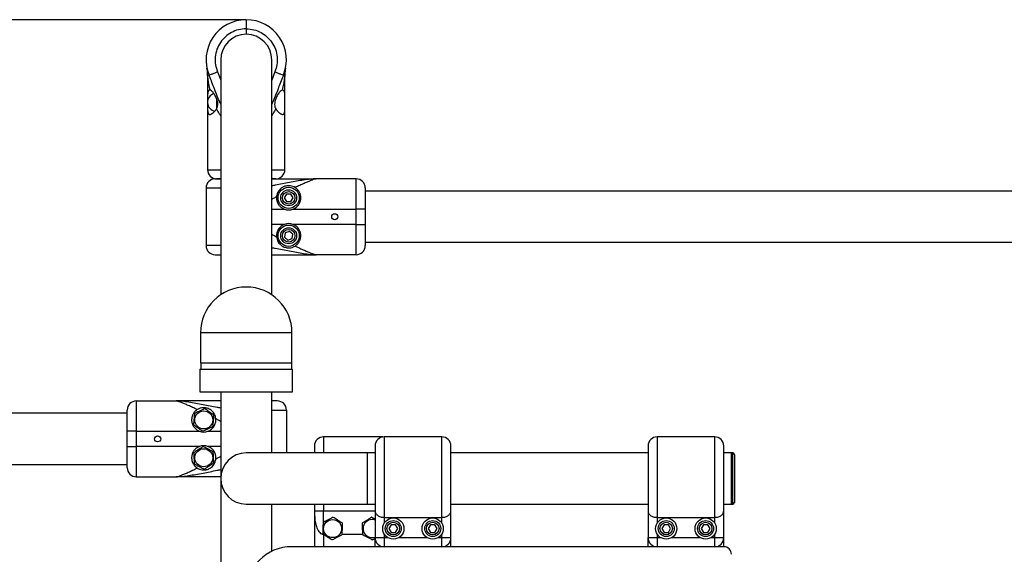
# Model space of a CAD drawing. Units: millimetres. Extents: x 7945 to 14547, y 15657 to 25183.
# Drawn here: x 10597 to 11246, y 24830 to 25183 of the extents above; entities that cross this region are included whole.
import ezdxf

# ---------------------------------------------------------------- set-up
doc = ezdxf.new("R2010")
doc.units = ezdxf.units.MM
doc.header["$LTSCALE"] = 100
doc.layers.add('WYLEWKI_BETONOWE', color=52, linetype='Continuous')
doc.styles.add('SLDTEXTSTYLE0', font='TXT', dxfattribs={"width": 0.7})
doc.dimstyles.new('SLDDIMSTYLE0', dxfattribs={"dimtxt": 170, "dimasz": 170, "dimexe": 0, "dimexo": 0.0625, "dimgap": 42.5, "dimtad": 1, "dimdec": 0, "dimlfac": 0.1, "dimrnd": 1e-09, "dimzin": 12, "dimdsep": 46, "dimtxsty": 'SLDTEXTSTYLE0', "dimsah": 1, "dimcen": 0.09, "dimadec": 0, "dimazin": 3, "dimtfac": 1, "dimtdec": 0, "dimtofl": 0, "dimtmove": 0, "dimatfit": 3, "dimfxl": 1, "dimfrac": 2, "dimtolj": 1, "dimtzin": 12, "dimarcsym": 0})

# ---------------------------------------------------------------- blocks, each defined once
blk = doc.blocks.new('_D')
at = {"layer": 'WYLEWKI_BETONOWE', "color": 7, "transparency": 16777216}
for p, q in [((10746.43, 25183.14), (9738.8, 25183.14)), ((9838.8, 25183.14), (9838.8, 24256.64)), ((9945.43, 24256.64), (9738.8, 24256.64))]:
    blk.add_line(p, q, dxfattribs=at)
for points in [[(9838.8, 25183.14), (9812.65, 25013.14), (9864.95, 25013.14)], [(9838.8, 24256.64), (9864.95, 24426.64), (9812.65, 24426.64)]]:
    blk.add_solid(points, dxfattribs=at)
at = {"layer": 'WYLEWKI_BETONOWE', "color": 7, "transparency": 16777216, "insert": (9619.66, 24527.71), "char_height": 170, "attachment_point": 1, "rotation": 90, "style": 'SLDTEXTSTYLE0'}
blk.add_mtext('93', dxfattribs=at)

msp = doc.modelspace()

# ---------------------------------------------------------------- linework, layer by layer
at = {"color": 7, "linetype": 'Continuous', "lineweight": 25}
for p, q in [((10746.43, 25183.14), (10746.43, 25177.14)), ((10746.43, 25177.14), (10746.43, 25173.49)), ((10729.58, 25156.64), (10729.58, 25001.65)), ((10763.28, 25001.65), (10763.28, 25156.64)), ((10720.93, 25147.05), (10720.93, 25131.43)), ((10722.21, 25145.83), (10721.94, 25146.52)), ((10770.91, 25146.52), (10770.71, 25145.98)), ((10771.93, 25131.43), (10771.93, 25147.05)), ((10720.93, 25131.43), (10720.93, 25125.86)), ((10720.93, 25125.86), (10720.93, 25084.14)), ((10771.93, 25125.86), (10771.93, 25131.43)), ((10771.93, 25084.14), (10771.93, 25125.86)), ((10729.58, 25078.14), (10726.93, 25078.14)), ((10765.93, 25078.14), (10763.28, 25078.14)), ((10818.93, 25078.14), (10792.6, 25078.14)), ((10818.93, 25058.14), (10818.93, 25078.14)), ((10719.93, 25072.14), (10719.93, 25034.14)), ((10773.01, 25068.16), (10771.54, 25065.68)), ((10775.9, 25068.13), (10773.01, 25068.16)), ((10777.32, 25065.61), (10775.9, 25068.13)), ((10824.93, 25072.14), (10824.93, 25058.14)), ((11588.09, 25069.99), (10824.93, 25069.99)), ((10771.54, 25065.68), (10772.95, 25063.16)), ((10772.95, 25063.16), (10775.84, 25063.12)), ((10775.84, 25063.12), (10777.32, 25065.61)), ((10777.21, 25058.14), (10818.93, 25058.14)), ((10818.93, 25048.14), (10818.93, 25058.14)), ((10824.93, 25058.14), (10818.93, 25058.14)), ((10824.93, 25058.14), (10824.93, 25048.14)), ((10818.93, 25048.14), (10777.21, 25048.14)), ((10818.93, 25028.14), (10818.93, 25048.14)), ((10818.93, 25048.14), (10824.93, 25048.14)), ((10824.93, 25048.14), (10824.93, 25034.14)), ((10772.18, 25042.47), (10771.73, 25039.61)), ((10774.88, 25043.5), (10772.18, 25042.47)), ((10777.13, 25041.68), (10774.88, 25043.5)), ((10776.67, 25038.82), (10777.13, 25041.68)), ((10771.73, 25039.61), (10773.97, 25037.79)), ((10773.97, 25037.79), (10776.67, 25038.82)), ((10824.93, 25036.29), (11588.09, 25036.29)), ((10818.93, 25028.14), (10792.6, 25028.14)), ((10716.28, 24976.64), (10716.28, 24956.64)), ((10746.43, 24976.64), (10716.28, 24976.64)), ((10776.58, 24976.64), (10746.43, 24976.64)), ((10776.58, 24956.64), (10776.58, 24976.64)), ((10746.43, 24956.64), (10716.28, 24956.64)), ((10716.43, 24956.64), (10716.43, 24952.64)), ((10776.58, 24956.64), (10746.43, 24956.64)), ((10776.43, 24952.64), (10776.43, 24956.64)), ((10715.93, 24952.64), (10715.93, 24937.64)), ((10715.93, 24952.64), (10746.43, 24952.64)), ((10746.43, 24952.64), (10776.93, 24952.64)), ((10776.93, 24937.64), (10776.93, 24952.64)), ((10715.93, 24937.64), (10746.43, 24937.64)), ((10729.58, 24937.64), (10729.58, 24280.64)), ((10746.43, 24937.64), (10776.93, 24937.64)), ((10763.28, 24897.34), (10763.28, 24937.64)), ((10673.93, 24931.64), (10673.93, 24911.64)), ((10673.93, 24931.64), (10700.25, 24931.64)), ((10667.93, 24911.64), (10667.93, 24925.64)), ((10772.93, 24925.64), (10772.93, 24897.34)), ((10667.93, 24923.49), (10260.1, 24923.49)), ((10673.93, 24911.64), (10667.93, 24911.64)), ((10667.93, 24901.64), (10667.93, 24911.64)), ((10673.93, 24911.64), (10673.93, 24901.64)), ((10673.93, 24911.64), (10715.64, 24911.64)), ((10835.43, 24907.99), (10797.43, 24907.99)), ((10836.43, 24907.91), (10835.43, 24907.99)), ((10875.43, 24907.99), (10837.43, 24907.99)), ((11055.43, 24907.99), (11017.43, 24907.99)), ((10667.93, 24901.64), (10673.93, 24901.64)), ((10667.93, 24887.64), (10667.93, 24901.64)), ((10715.64, 24901.64), (10673.93, 24901.64)), ((10673.93, 24901.64), (10673.93, 24881.64)), ((10826.43, 24897.34), (10746.43, 24897.34)), ((10831.43, 24897.34), (10826.43, 24897.34)), ((11011.43, 24897.34), (10881.43, 24897.34)), ((11066.43, 24897.34), (11061.43, 24897.34)), ((11067.43, 24897.34), (11066.43, 24897.34)), ((11066.43, 24880.49), (11066.43, 24897.34)), ((11066.43, 24897.34), (11066.43, 24863.64)), ((11068.43, 24896.34), (11068.43, 24864.64)), ((10334.72, 24889.79), (10667.93, 24889.79)), ((10673.93, 24881.64), (10700.25, 24881.64)), ((11066.43, 24863.64), (11066.43, 24880.49)), ((10746.43, 24863.64), (10826.43, 24863.64)), ((10763.28, 24832.46), (10763.28, 24863.64)), ((10791.43, 24859.37), (10791.43, 24835.49)), ((10826.43, 24863.64), (10831.43, 24863.64)), ((10831.43, 24859.37), (10831.43, 24841.49)), ((10881.43, 24863.64), (11011.43, 24863.64)), ((10881.43, 24841.49), (10881.43, 24859.37)), ((11011.43, 24859.37), (11011.43, 24841.49)), ((11061.43, 24863.64), (11066.43, 24863.64)), ((11061.43, 24841.49), (11061.43, 24859.37)), ((11066.43, 24863.64), (11067.43, 24863.64)), ((10837.43, 24854.88), (10875.43, 24854.88)), ((11017.43, 24854.88), (11055.43, 24854.88)), ((10841.98, 24850), (10840.54, 24847.49)), ((10840.54, 24847.49), (10841.98, 24844.99)), ((10844.87, 24850), (10841.98, 24850)), ((10846.32, 24847.49), (10844.87, 24850)), ((10844.87, 24844.99), (10846.32, 24847.49)), ((10867.98, 24850), (10866.54, 24847.49)), ((10866.54, 24847.49), (10867.98, 24844.99)), ((10870.87, 24850), (10867.98, 24850)), ((10872.32, 24847.49), (10870.87, 24850)), ((10870.87, 24844.99), (10872.32, 24847.49)), ((11021.98, 24850), (11020.54, 24847.49)), ((11020.54, 24847.49), (11021.98, 24844.99)), ((11024.87, 24850), (11021.98, 24850)), ((11026.32, 24847.49), (11024.87, 24850)), ((11024.87, 24844.99), (11026.32, 24847.49)), ((11047.98, 24850), (11046.54, 24847.49)), ((11046.54, 24847.49), (11047.98, 24844.99)), ((11050.87, 24850), (11047.98, 24850)), ((11052.32, 24847.49), (11050.87, 24850)), ((11050.87, 24844.99), (11052.32, 24847.49)), ((10831.43, 24841.49), (10837.43, 24841.49)), ((10831.43, 24835.49), (10831.43, 24841.49)), ((10837.43, 24841.49), (10837.43, 24835.49)), ((10841.98, 24844.99), (10844.87, 24844.99)), ((10867.98, 24844.99), (10870.87, 24844.99)), ((10875.43, 24841.49), (10881.43, 24841.49)), ((10875.43, 24835.49), (10875.43, 24841.49)), ((10881.43, 24835.49), (10881.43, 24841.49)), ((11011.43, 24841.49), (11017.43, 24841.49)), ((11011.43, 24835.49), (11011.43, 24841.49)), ((11017.43, 24841.49), (11017.43, 24835.49)), ((11021.98, 24844.99), (11024.87, 24844.99)), ((11047.98, 24844.99), (11050.87, 24844.99)), ((11055.43, 24841.49), (11061.43, 24841.49)), ((11055.43, 24835.49), (11055.43, 24841.49)), ((11061.43, 24835.49), (11061.43, 24841.49)), ((11061.43, 24835.49), (10776.43, 24835.49))]:
    msp.add_line(p, q, dxfattribs=at)
at = {"color": 8, "linetype": 'Continuous', "lineweight": 25}
for p, q in [((10727.48, 25148.81), (10729.58, 25143.21)), ((10765.37, 25148.81), (10763.28, 25143.21)), ((10726.87, 25130.9), (10726.87, 25124.3)), ((10720.93, 25084.14), (10729.58, 25084.14)), ((10763.28, 25084.14), (10771.93, 25084.14)), ((10719.93, 25072.14), (10729.58, 25072.14)), ((10763.28, 25058.14), (10771.64, 25058.14)), ((10771.64, 25048.14), (10763.28, 25048.14)), ((10729.58, 25034.14), (10719.93, 25034.14)), ((10763.28, 24925.64), (10772.93, 24925.64)), ((10721.21, 24911.64), (10729.58, 24911.64)), ((10797.43, 24907.99), (10797.43, 24897.34)), ((10835.43, 24907.65), (10835.43, 24907.99)), ((10837.43, 24907.99), (10837.43, 24854.88)), ((10875.43, 24854.88), (10875.43, 24907.99)), ((11017.43, 24907.99), (11017.43, 24854.88)), ((11055.43, 24854.88), (11055.43, 24907.99)), ((10729.58, 24901.64), (10721.21, 24901.64)), ((10826.43, 24880.49), (10826.43, 24897.34)), ((11067.43, 24863.64), (11067.43, 24897.34)), ((10826.43, 24863.64), (10826.43, 24880.49)), ((10797.43, 24863.64), (10797.43, 24859.17)), ((10797.43, 24859.17), (10831.43, 24859.17)), ((10837.43, 24854.88), (10837.43, 24851.1)), ((10875.43, 24851.1), (10875.43, 24854.88)), ((11017.43, 24854.88), (11017.43, 24851.1)), ((11055.43, 24851.1), (11055.43, 24854.88)), ((10797.43, 24843.67), (10797.43, 24835.49)), ((10823.12, 24843.67), (10809.73, 24843.67)), ((10837.43, 24843.89), (10837.43, 24841.49)), ((10837.43, 24841.49), (10839.82, 24841.49)), ((10847.03, 24841.49), (10865.82, 24841.49)), ((10873.03, 24841.49), (10875.43, 24841.49)), ((10875.43, 24841.49), (10875.43, 24843.89)), ((11017.43, 24843.89), (11017.43, 24841.49)), ((11017.43, 24841.49), (11019.82, 24841.49)), ((11027.03, 24841.49), (11045.82, 24841.49)), ((11053.03, 24841.49), (11055.43, 24841.49)), ((11055.43, 24841.49), (11055.43, 24843.89))]:
    msp.add_line(p, q, dxfattribs=at)
at = {"color": 7, "linetype": 'Continuous', "lineweight": 25}
for centre, radius in [((10774.43, 25065.64), 7), ((10774.43, 25065.64), 7), ((10774.43, 25065.64), 5.27), ((10774.43, 25065.64), 4.15), ((10804.85, 25053.14), 2), ((10774.43, 25040.64), 7), ((10774.43, 25040.64), 7), ((10774.43, 25040.64), 5.27), ((10774.43, 25040.64), 4.15), ((10718.43, 24919.14), 5.95), ((10688.01, 24906.64), 2), ((10718.43, 24894.14), 5.95), ((10803.43, 24847.49), 5.95), ((10843.43, 24847.49), 7), ((10843.43, 24847.49), 7), ((10843.43, 24847.49), 5.27), ((10869.43, 24847.49), 7), ((10869.43, 24847.49), 7), ((10869.43, 24847.49), 5.27), ((11023.43, 24847.49), 7), ((11023.43, 24847.49), 7), ((11023.43, 24847.49), 5.27), ((11049.43, 24847.49), 7), ((11049.43, 24847.49), 7), ((11049.43, 24847.49), 5.27), ((10843.43, 24847.49), 4.15), ((10869.43, 24847.49), 4.15), ((11023.43, 24847.49), 4.15), ((11049.43, 24847.49), 4.15)]:
    msp.add_circle(centre, radius, dxfattribs=at)
for centre, radius, start, end in [((10746.43, 25156.64), 26.5, 90, 202.4691), ((10746.43, 25156.64), 26.5, 337.5309, 90), ((10746.43, 25156.64), 16.85, 90, 180), ((10746.43, 25156.64), 16.85, 0, 90), ((10700.93, 25147.05), 20, 0, 11.90399), ((10791.93, 25147.05), 20, 168.09601, 180), ((10726.87, 25128.64), 5.95, 106.66384, 259.32909), ((10726.93, 25084.14), 6, 180, 270), ((10765.93, 25084.14), 6, 270, 0), ((10725.93, 25072.14), 6, 90, 180), ((10818.93, 25072.14), 6, 0, 90), ((10774.43, 25065.64), 8, 249.63587, 290.36413), ((10774.43, 25040.64), 8, 69.63587, 110.36413), ((10725.93, 25034.14), 6, 180, 270), ((10818.93, 25034.14), 6, 270, 0), ((10746.43, 24976.64), 30.15, 0, 180), ((10673.93, 24925.64), 6, 90, 180), ((10766.93, 24925.64), 6, 0, 90), ((10718.43, 24919.14), 8, 249.63587, 290.36413), ((10797.43, 24901.99), 6, 90, 180), ((10837.43, 24901.99), 6, 90, 180), ((10875.43, 24901.99), 6, 0, 90), ((11017.43, 24901.99), 6, 90, 180), ((11055.43, 24901.99), 6, 0, 90), ((10718.43, 24894.14), 8, 69.63587, 110.36413), ((10746.43, 24880.49), 16.85, 90, 270), ((11067.43, 24896.34), 1, 0, 90), ((10673.93, 24887.64), 6, 180, 270), ((11067.43, 24864.64), 1, 270, 0), ((10829.43, 24847.49), 5.95, 70.35096, 242.2486), ((10829.43, 24847.49), 5.95, 242.2486, 289.64904), ((10837.43, 24841.49), 6, 180, 270), ((10875.43, 24841.49), 6, 270, 0), ((11017.43, 24841.49), 6, 180, 270), ((11055.43, 24841.49), 6, 270, 0), ((10776.43, 24805.49), 30, 90, 180), ((11061.43, 24830.49), 5, 0, 90)]:
    msp.add_arc(centre, radius, start, end, dxfattribs=at)
for points, knots in [([(10746.43, 25177.14), (10744.7, 25177.02), (10741.29, 25176.77), (10736.61, 25174.85), (10732.56, 25172.01), (10729.28, 25168.25), (10726.93, 25163.67), (10725.82, 25158.61), (10725.91, 25153.49), (10726.97, 25150.34), (10727.48, 25148.81)], [0, 0, 0, 0, 0.1289461, 0.2539083, 0.3725886, 0.4954414, 0.6234805, 0.7528849, 0.8795871, 1, 1, 1, 1]), ([(10746.43, 25177.14), (10748.16, 25177.02), (10751.56, 25176.77), (10756.25, 25174.85), (10760.29, 25172.01), (10763.58, 25168.25), (10765.92, 25163.67), (10767.04, 25158.61), (10766.94, 25153.49), (10765.88, 25150.34), (10765.37, 25148.81)], [0, 0, 0, 0, 0.128946, 0.253908, 0.372589, 0.495441, 0.623481, 0.752885, 0.879587, 1, 1, 1, 1]), ([(10722.69, 25136.61), (10722.66, 25136.77), (10722.59, 25137.06), (10722.5, 25137.46), (10722.29, 25138.39), (10721.99, 25139.84), (10721.64, 25141.77), (10721.38, 25143.43), (10721.19, 25144.83), (10721.05, 25145.94), (10720.97, 25146.67), (10720.93, 25147), (10720.93, 25147.04), (10720.93, 25147.05)], [0, 0, 0, 0, 0.040333, 0.073219, 0.098659, 0.275665, 0.438472, 0.591817, 0.707616, 0.816089, 0.913516, 0.958746, 1, 1, 1, 1]), ([(10771.93, 25147.05), (10771.93, 25147.04), (10771.92, 25147), (10771.9, 25146.76), (10771.86, 25146.4), (10771.78, 25145.72), (10771.64, 25144.61), (10771.42, 25143.06), (10771.15, 25141.41), (10770.82, 25139.64), (10770.49, 25138.04), (10770.25, 25137), (10770.16, 25136.61)], [0, 0, 0, 0, 0.04124, 0.086457, 0.131718, 0.184088, 0.313548, 0.450642, 0.596392, 0.740516, 0.901222, 1, 1, 1, 1]), ([(10722.69, 25136.61), (10722.66, 25136.62), (10722.54, 25136.64), (10722.34, 25136.65), (10722.12, 25136.62), (10721.92, 25136.55), (10721.75, 25136.44), (10721.6, 25136.3), (10721.46, 25136.1), (10721.34, 25135.88), (10721.25, 25135.62), (10721.17, 25135.36), (10721.11, 25135.08), (10721.06, 25134.73), (10721.02, 25134.37), (10720.99, 25133.99), (10720.96, 25133.62), (10720.95, 25133.23), (10720.94, 25132.79), (10720.93, 25132.31), (10720.93, 25131.85), (10720.93, 25131.55), (10720.93, 25131.43)], [0, 0, 0, 0, 0.026006, 0.07812, 0.147812, 0.200952, 0.254363, 0.30884, 0.363629, 0.425185, 0.47203, 0.51908, 0.566915, 0.614964, 0.674104, 0.719035, 0.764138, 0.809896, 0.85583, 0.909645, 0.963743, 1, 1, 1, 1]), ([(10726.93, 25124.4), (10727.17, 25124.88), (10727.66, 25125.83), (10727.77, 25127.58), (10727.42, 25129.6), (10726.62, 25131.76), (10725.45, 25133.98), (10724.18, 25135.78), (10723.26, 25136.48), (10722.76, 25136.6), (10722.7, 25136.61)], [0, 0, 0, 0, 0.102165, 0.20464, 0.301924, 0.451931, 0.605381, 0.78742, 0.974074, 1, 1, 1, 1]), ([(10770.16, 25136.61), (10769.72, 25136.42), (10768.85, 25136.02), (10767.51, 25134.15), (10766.25, 25131.81), (10765.37, 25129.42), (10765.06, 25127.3), (10765.27, 25125.61), (10765.74, 25124.75), (10765.93, 25124.4)], [0, 0, 0, 0, 0.185665, 0.371313, 0.557745, 0.703427, 0.812889, 0.923057, 1, 1, 1, 1]), ([(10770.46, 25136.62), (10770.38, 25136.63), (10770.29, 25136.64), (10770.18, 25136.62), (10770.16, 25136.61)], [0, 0, 0, 0, 0.771487, 1, 1, 1, 1]), ([(10771.93, 25131.43), (10771.93, 25131.83), (10771.92, 25132.65), (10771.89, 25133.74), (10771.81, 25134.7), (10771.67, 25135.48), (10771.44, 25136.07), (10771.13, 25136.47), (10770.85, 25136.57), (10770.72, 25136.62)], [0, 0, 0, 0, 0.142521, 0.289105, 0.431649, 0.578498, 0.717997, 0.861635, 1, 1, 1, 1]), ([(10720.93, 25125.86), (10720.93, 25125.78), (10720.93, 25125.53), (10720.93, 25125.18), (10720.93, 25124.73), (10720.94, 25124.25), (10720.96, 25123.7), (10720.99, 25123.27), (10721.02, 25122.87), (10721.07, 25122.43), (10721.16, 25121.97), (10721.26, 25121.63), (10721.35, 25121.39), (10721.45, 25121.2), (10721.57, 25121.02), (10721.74, 25120.85), (10721.94, 25120.72), (10722.18, 25120.66), (10722.37, 25120.64), (10722.58, 25120.65), (10722.79, 25120.69), (10722.98, 25120.75), (10723.18, 25120.83), (10723.46, 25120.96), (10723.8, 25121.16), (10724.1, 25121.36), (10724.36, 25121.55), (10724.63, 25121.77), (10724.99, 25122.08), (10725.36, 25122.44), (10725.65, 25122.75), (10725.88, 25123), (10726.09, 25123.26), (10726.31, 25123.52), (10726.52, 25123.8), (10726.73, 25124.09), (10726.86, 25124.3), (10726.93, 25124.4)], [0, 0, 0, 0, 0.013902, 0.041765, 0.05901, 0.093645, 0.128787, 0.164453, 0.182377, 0.216377, 0.268182, 0.303389, 0.321083, 0.354125, 0.379239, 0.404453, 0.455711, 0.489153, 0.514531, 0.539994, 0.574384, 0.591642, 0.610002, 0.646845, 0.684091, 0.721732, 0.740613, 0.761932, 0.804714, 0.847988, 0.86983, 0.891767, 0.913736, 0.935215, 0.956727, 0.978344, 1, 1, 1, 1]), ([(10765.93, 25124.4), (10766.04, 25124.24), (10766.25, 25123.91), (10766.6, 25123.46), (10766.95, 25123.03), (10767.34, 25122.6), (10767.76, 25122.18), (10768.2, 25121.78), (10768.65, 25121.43), (10769.06, 25121.15), (10769.44, 25120.93), (10769.79, 25120.78), (10770.12, 25120.68), (10770.43, 25120.63), (10770.7, 25120.66), (10770.95, 25120.74), (10771.17, 25120.9), (10771.36, 25121.12), (10771.5, 25121.38), (10771.61, 25121.68), (10771.71, 25122.04), (10771.78, 25122.44), (10771.83, 25122.87), (10771.87, 25123.33), (10771.9, 25123.84), (10771.92, 25124.42), (10771.93, 25125.09), (10771.93, 25125.6), (10771.93, 25125.86)], [0, 0, 0, 0, 0.034877, 0.069913, 0.105402, 0.141031, 0.18485, 0.228922, 0.27382, 0.31902, 0.358233, 0.397684, 0.437939, 0.4785, 0.517725, 0.557282, 0.597955, 0.639043, 0.673515, 0.70825, 0.743817, 0.779673, 0.812626, 0.845802, 0.879668, 0.913767, 0.95665, 1, 1, 1, 1]), ([(10725.93, 25078.14), (10726.06, 25078.14), (10726.34, 25078.14), (10727.77, 25078.14), (10729.18, 25078.14), (10729.58, 25078.14)], [0, 0, 0, 0, 0.42442, 0.835726, 1, 1, 1, 1]), ([(10763.28, 25078.14), (10764.49, 25078.14), (10767.89, 25078.14), (10773.57, 25078.14), (10780.15, 25078.14), (10786.63, 25078.14), (10790.62, 25078.14), (10792.6, 25078.14)], [0, 0, 0, 0, 0.123087, 0.345451, 0.569547, 0.787103, 1, 1, 1, 1]), ([(10778.67, 25072.42), (10778.19, 25072.69), (10777.24, 25073.22), (10775.49, 25073.64), (10773.47, 25073.68), (10771.31, 25073.15), (10769.09, 25071.8), (10767.3, 25069.65), (10766.59, 25067.62), (10766.47, 25066.5), (10766.46, 25066.36)], [0, 0, 0, 0, 0.102165, 0.20464, 0.301924, 0.451931, 0.605381, 0.78742, 0.974074, 1, 1, 1, 1]), ([(10792.6, 25078.14), (10792.37, 25078.12), (10791.9, 25078.06), (10790.67, 25077.66), (10789.07, 25077.06), (10787.05, 25076.23), (10784.58, 25075.15), (10781.74, 25073.87), (10779.7, 25072.91), (10778.67, 25072.43)], [0, 0, 0, 0, 0.11143, 0.231311, 0.354502, 0.491635, 0.650699, 0.82316, 1, 1, 1, 1]), ([(10777.21, 25058.14), (10777.29, 25058.18), (10777.54, 25058.27), (10777.89, 25058.43), (10778.34, 25058.66), (10778.82, 25058.95), (10779.37, 25059.34), (10779.8, 25059.71), (10780.2, 25060.1), (10780.65, 25060.59), (10781.1, 25061.21), (10781.44, 25061.78), (10781.68, 25062.26), (10781.87, 25062.7), (10782.05, 25063.19), (10782.22, 25063.8), (10782.35, 25064.46), (10782.42, 25065.12), (10782.43, 25065.62), (10782.42, 25066.12), (10782.38, 25066.57), (10782.32, 25066.97), (10782.24, 25067.38), (10782.11, 25067.89), (10781.91, 25068.48), (10781.71, 25068.96), (10781.52, 25069.35), (10781.3, 25069.74), (10780.99, 25070.24), (10780.63, 25070.7), (10780.32, 25071.06), (10780.07, 25071.32), (10779.81, 25071.56), (10779.55, 25071.79), (10779.27, 25072.02), (10778.98, 25072.23), (10778.77, 25072.36), (10778.67, 25072.43)], [0, 0, 0, 0, 0.013902, 0.041765, 0.05901, 0.093645, 0.128787, 0.164453, 0.182377, 0.216377, 0.268182, 0.303389, 0.321083, 0.354125, 0.379239, 0.404453, 0.455711, 0.489153, 0.514531, 0.539994, 0.574384, 0.591642, 0.610002, 0.646845, 0.684091, 0.721732, 0.740613, 0.761932, 0.804714, 0.847988, 0.86983, 0.891767, 0.913736, 0.935215, 0.956727, 0.978344, 1, 1, 1, 1]), ([(10766.46, 25066.36), (10766.45, 25066.28), (10766.43, 25066.03), (10766.42, 25065.54), (10766.45, 25064.96), (10766.52, 25064.37), (10766.63, 25063.83), (10766.77, 25063.29), (10766.97, 25062.73), (10767.2, 25062.21), (10767.45, 25061.72), (10767.71, 25061.29), (10767.99, 25060.88), (10768.34, 25060.45), (10768.7, 25060.05), (10769.09, 25059.68), (10769.45, 25059.37), (10769.85, 25059.08), (10770.28, 25058.8), (10770.76, 25058.53), (10771.22, 25058.31), (10771.52, 25058.19), (10771.64, 25058.14)], [0, 0, 0, 0, 0.026006, 0.07812, 0.147812, 0.200952, 0.254363, 0.30884, 0.363629, 0.425185, 0.47203, 0.51908, 0.566915, 0.614964, 0.674104, 0.719035, 0.764138, 0.809896, 0.85583, 0.909645, 0.963743, 1, 1, 1, 1]), ([(10771.64, 25048.14), (10771.24, 25047.97), (10770.42, 25047.62), (10769.33, 25046.86), (10768.37, 25045.93), (10767.59, 25044.87), (10767, 25043.71), (10766.61, 25042.51), (10766.42, 25041.28), (10766.42, 25040.43), (10766.45, 25039.98), (10766.46, 25039.92)], [0, 0, 0, 0, 0.122718, 0.248935, 0.371673, 0.498117, 0.618234, 0.741913, 0.861053, 0.983252, 1, 1, 1, 1]), ([(10778.67, 25033.86), (10778.83, 25033.97), (10779.16, 25034.18), (10779.61, 25034.55), (10780.04, 25034.94), (10780.47, 25035.39), (10780.89, 25035.91), (10781.29, 25036.52), (10781.64, 25037.16), (10781.92, 25037.82), (10782.14, 25038.48), (10782.29, 25039.14), (10782.4, 25039.83), (10782.44, 25040.53), (10782.41, 25041.25), (10782.33, 25041.97), (10782.17, 25042.69), (10781.95, 25043.38), (10781.69, 25044.02), (10781.39, 25044.61), (10781.03, 25045.18), (10780.63, 25045.71), (10780.2, 25046.2), (10779.74, 25046.64), (10779.23, 25047.05), (10778.65, 25047.45), (10777.98, 25047.83), (10777.47, 25048.04), (10777.21, 25048.14)], [0, 0, 0, 0, 0.034877, 0.069913, 0.105402, 0.141031, 0.18485, 0.228922, 0.27382, 0.31902, 0.358233, 0.397684, 0.437939, 0.4785, 0.517725, 0.557282, 0.597955, 0.639043, 0.673515, 0.70825, 0.743817, 0.779673, 0.812626, 0.845802, 0.879668, 0.913767, 0.95665, 1, 1, 1, 1]), ([(10766.46, 25039.92), (10766.66, 25038.95), (10767.05, 25037), (10768.92, 25034.61), (10771.26, 25033.13), (10773.65, 25032.58), (10775.77, 25032.68), (10777.46, 25033.18), (10778.32, 25033.66), (10778.67, 25033.86)], [0, 0, 0, 0, 0.185665, 0.371313, 0.557745, 0.703427, 0.812889, 0.923057, 1, 1, 1, 1]), ([(10725.93, 25028.14), (10726.06, 25028.14), (10726.34, 25028.14), (10727.77, 25028.14), (10729.18, 25028.14), (10729.58, 25028.14)], [0, 0, 0, 0, 0.42442, 0.835726, 1, 1, 1, 1]), ([(10763.28, 25028.14), (10764.49, 25028.14), (10767.9, 25028.14), (10773.57, 25028.14), (10780.15, 25028.14), (10786.63, 25028.14), (10790.62, 25028.14), (10792.6, 25028.14)], [0, 0, 0, 0, 0.123349, 0.3454913, 0.5696456, 0.7871033, 1, 1, 1, 1]), ([(10778.67, 25033.86), (10779.7, 25033.38), (10781.74, 25032.42), (10784.58, 25031.14), (10787.05, 25030.06), (10789.07, 25029.23), (10790.67, 25028.62), (10791.9, 25028.22), (10792.37, 25028.17), (10792.6, 25028.14)], [0, 0, 0, 0, 0.176784, 0.349204, 0.508407, 0.64553, 0.768703, 0.888577, 1, 1, 1, 1]), ([(10714.18, 24925.93), (10713.15, 24926.41), (10711.11, 24927.37), (10708.27, 24928.65), (10705.81, 24929.73), (10703.79, 24930.56), (10702.19, 24931.16), (10700.95, 24931.56), (10700.48, 24931.62), (10700.25, 24931.64)], [0, 0, 0, 0, 0.176784, 0.349204, 0.508407, 0.64553, 0.768703, 0.888577, 1, 1, 1, 1]), ([(10729.58, 24931.64), (10728.36, 24931.64), (10724.96, 24931.64), (10719.28, 24931.64), (10712.7, 24931.64), (10706.22, 24931.64), (10702.23, 24931.64), (10700.25, 24931.64)], [0, 0, 0, 0, 0.123349, 0.345491, 0.569646, 0.787103, 1, 1, 1, 1]), ([(10766.93, 24931.64), (10766.79, 24931.64), (10766.52, 24931.64), (10765.08, 24931.64), (10763.68, 24931.64), (10763.28, 24931.64)], [0, 0, 0, 0, 0.42442, 0.835726, 1, 1, 1, 1]), ([(10714.18, 24925.93), (10714.02, 24925.82), (10713.69, 24925.6), (10713.24, 24925.24), (10712.81, 24924.85), (10712.38, 24924.4), (10711.96, 24923.87), (10711.56, 24923.27), (10711.21, 24922.63), (10710.93, 24921.97), (10710.71, 24921.31), (10710.56, 24920.65), (10710.46, 24919.96), (10710.42, 24919.25), (10710.44, 24918.54), (10710.53, 24917.82), (10710.68, 24917.09), (10710.9, 24916.41), (10711.16, 24915.77), (10711.47, 24915.18), (10711.82, 24914.61), (10712.22, 24914.08), (10712.66, 24913.59), (10713.12, 24913.15), (10713.62, 24912.74), (10714.2, 24912.34), (10714.87, 24911.96), (10715.39, 24911.75), (10715.64, 24911.64)], [0, 0, 0, 0, 0.034877, 0.069913, 0.105402, 0.141031, 0.18485, 0.228922, 0.27382, 0.31902, 0.358233, 0.397684, 0.437939, 0.4785, 0.517725, 0.557282, 0.597955, 0.639043, 0.673515, 0.70825, 0.743817, 0.779673, 0.812626, 0.845802, 0.879668, 0.913767, 0.95665, 1, 1, 1, 1]), ([(10719.04, 24926.57), (10718.89, 24926.5), (10718.43, 24926.28), (10717.26, 24925.73), (10715.71, 24924.99), (10714.16, 24924.26), (10713.03, 24923.73), (10712.5, 24923.48), (10712.32, 24923.39), (10712.3, 24923.39)], [0, 0, 0, 0, 0.0784276, 0.2432573, 0.4999236, 0.7421557, 0.9023714, 0.9904936, 1, 1, 1, 1]), ([(10726.39, 24919.87), (10726.2, 24920.84), (10725.81, 24922.79), (10723.94, 24925.18), (10721.59, 24926.66), (10719.2, 24927.21), (10717.08, 24927.11), (10715.39, 24926.61), (10714.54, 24926.13), (10714.18, 24925.93)], [0, 0, 0, 0, 0.185665, 0.371313, 0.557745, 0.703427, 0.812889, 0.923057, 1, 1, 1, 1]), ([(10725.16, 24922.33), (10724.92, 24922.49), (10724.17, 24923.01), (10722.67, 24924.05), (10721.09, 24925.15), (10719.82, 24926.03), (10719.25, 24926.42), (10719.04, 24926.57)], [0, 0, 0, 0, 0.131526, 0.413384, 0.681186, 0.884375, 1, 1, 1, 1]), ([(10712.3, 24923.39), (10712.28, 24923.1), (10712.21, 24922.19), (10712.06, 24920.36), (10711.9, 24918.45), (10711.77, 24916.9), (10711.71, 24916.21), (10711.69, 24915.96)], [0, 0, 0, 0, 0.131527, 0.413386, 0.681188, 0.884376, 1, 1, 1, 1]), ([(10721.21, 24911.64), (10721.61, 24911.82), (10722.43, 24912.16), (10723.52, 24912.93), (10724.48, 24913.86), (10725.26, 24914.92), (10725.85, 24916.08), (10726.24, 24917.28), (10726.43, 24918.51), (10726.44, 24919.36), (10726.4, 24919.81), (10726.39, 24919.87)], [0, 0, 0, 0, 0.122718, 0.248935, 0.371673, 0.498117, 0.618234, 0.741913, 0.861053, 0.983252, 1, 1, 1, 1]), ([(10724.55, 24914.9), (10724.57, 24915.19), (10724.65, 24916.1), (10724.8, 24917.93), (10724.96, 24919.84), (10725.08, 24921.38), (10725.14, 24922.07), (10725.16, 24922.33)], [0, 0, 0, 0, 0.1315266, 0.4133865, 0.6811875, 0.884376, 1, 1, 1, 1]), ([(10711.69, 24915.96), (10711.93, 24915.8), (10712.68, 24915.28), (10714.19, 24914.23), (10715.77, 24913.14), (10717.04, 24912.26), (10717.61, 24911.86), (10717.81, 24911.72)], [0, 0, 0, 0, 0.131526, 0.413384, 0.681186, 0.884375, 1, 1, 1, 1]), ([(10717.81, 24911.72), (10717.96, 24911.79), (10718.43, 24912.01), (10719.6, 24912.56), (10721.15, 24913.29), (10722.7, 24914.03), (10723.83, 24914.56), (10724.36, 24914.81), (10724.53, 24914.89), (10724.55, 24914.9)], [0, 0, 0, 0, 0.078428, 0.243257, 0.499924, 0.742156, 0.902371, 0.990494, 1, 1, 1, 1]), ([(10715.64, 24901.64), (10715.56, 24901.61), (10715.31, 24901.52), (10714.97, 24901.36), (10714.51, 24901.13), (10714.03, 24900.84), (10713.49, 24900.45), (10713.05, 24900.08), (10712.65, 24899.69), (10712.21, 24899.2), (10711.75, 24898.58), (10711.41, 24898.01), (10711.17, 24897.52), (10710.98, 24897.09), (10710.81, 24896.6), (10710.63, 24895.99), (10710.5, 24895.33), (10710.44, 24894.67), (10710.42, 24894.17), (10710.44, 24893.66), (10710.48, 24893.22), (10710.54, 24892.82), (10710.61, 24892.41), (10710.74, 24891.9), (10710.94, 24891.3), (10711.14, 24890.83), (10711.33, 24890.44), (10711.55, 24890.04), (10711.86, 24889.55), (10712.22, 24889.09), (10712.53, 24888.73), (10712.78, 24888.47), (10713.04, 24888.23), (10713.31, 24887.99), (10713.59, 24887.77), (10713.88, 24887.56), (10714.08, 24887.43), (10714.18, 24887.36)], [0, 0, 0, 0, 0.013902, 0.041765, 0.05901, 0.093645, 0.128787, 0.164453, 0.182377, 0.216377, 0.268182, 0.303389, 0.321083, 0.354125, 0.379239, 0.404453, 0.455711, 0.489153, 0.514531, 0.539994, 0.574384, 0.591642, 0.610002, 0.646845, 0.684091, 0.721732, 0.740613, 0.761932, 0.804714, 0.847988, 0.86983, 0.891767, 0.913736, 0.935215, 0.956727, 0.978344, 1, 1, 1, 1]), ([(10718.05, 24901.58), (10717.81, 24901.42), (10717.04, 24900.93), (10715.5, 24899.93), (10713.89, 24898.89), (10712.59, 24898.05), (10712.01, 24897.67), (10711.8, 24897.54)], [0, 0, 0, 0, 0.131526, 0.413384, 0.681186, 0.884375, 1, 1, 1, 1]), ([(10724.68, 24898.19), (10724.42, 24898.32), (10723.61, 24898.74), (10721.98, 24899.57), (10720.27, 24900.45), (10718.89, 24901.15), (10718.27, 24901.47), (10718.05, 24901.58)], [0, 0, 0, 0, 0.131527, 0.413386, 0.681188, 0.884376, 1, 1, 1, 1]), ([(10726.39, 24893.42), (10726.4, 24893.51), (10726.42, 24893.76), (10726.43, 24894.25), (10726.41, 24894.83), (10726.33, 24895.42), (10726.22, 24895.96), (10726.08, 24896.5), (10725.89, 24897.06), (10725.66, 24897.58), (10725.41, 24898.07), (10725.15, 24898.49), (10724.86, 24898.91), (10724.52, 24899.34), (10724.15, 24899.74), (10723.77, 24900.11), (10723.4, 24900.42), (10723.01, 24900.71), (10722.57, 24900.99), (10722.1, 24901.26), (10721.63, 24901.48), (10721.33, 24901.6), (10721.21, 24901.64)], [0, 0, 0, 0, 0.026006, 0.07812, 0.147812, 0.200952, 0.254363, 0.30884, 0.363629, 0.425185, 0.47203, 0.51908, 0.566915, 0.614964, 0.674104, 0.719035, 0.764138, 0.809896, 0.85583, 0.909645, 0.963743, 1, 1, 1, 1]), ([(10725.06, 24890.75), (10725.05, 24890.92), (10725.02, 24891.43), (10724.96, 24892.72), (10724.87, 24894.43), (10724.78, 24896.14), (10724.72, 24897.39), (10724.69, 24897.98), (10724.68, 24898.17), (10724.68, 24898.19)], [0, 0, 0, 0, 0.078428, 0.243257, 0.499924, 0.742156, 0.902371, 0.990494, 1, 1, 1, 1]), ([(10791.43, 24901.99), (10791.43, 24901.93), (10791.43, 24901.81), (10791.43, 24900.72), (10791.43, 24899.26), (10791.43, 24897.88), (10791.43, 24897.34)], [0, 0, 0, 0, 0.26121, 0.536201, 0.821214, 1, 1, 1, 1]), ([(10831.43, 24901.99), (10831.43, 24901.93), (10831.43, 24901.8), (10831.43, 24900.74), (10831.43, 24898.97), (10831.43, 24896.49), (10831.43, 24893.42), (10831.43, 24889.94), (10831.43, 24886.26), (10831.43, 24882.51), (10831.43, 24878.7), (10831.43, 24874.83), (10831.43, 24871.02), (10831.43, 24867.49), (10831.43, 24864.43), (10831.43, 24862.02), (10831.43, 24860.26), (10831.43, 24859.66), (10831.43, 24859.37)], [0, 0, 0, 0, 0.058751, 0.120601, 0.184706, 0.25, 0.315294, 0.379399, 0.441249, 0.5, 0.558751, 0.620601, 0.684706, 0.75, 0.815294, 0.879399, 0.941249, 1, 1, 1, 1]), ([(10881.43, 24859.37), (10881.43, 24859.66), (10881.43, 24860.26), (10881.43, 24862.02), (10881.43, 24864.43), (10881.43, 24867.49), (10881.43, 24871.02), (10881.43, 24874.83), (10881.43, 24878.7), (10881.43, 24882.51), (10881.43, 24886.26), (10881.43, 24889.94), (10881.43, 24893.42), (10881.43, 24896.49), (10881.43, 24898.97), (10881.43, 24900.74), (10881.43, 24901.8), (10881.43, 24901.93), (10881.43, 24901.99)], [0, 0, 0, 0, 0.058751, 0.120601, 0.184706, 0.25, 0.315294, 0.379399, 0.441249, 0.5, 0.558751, 0.620601, 0.684706, 0.75, 0.815294, 0.879399, 0.941249, 1, 1, 1, 1]), ([(11011.43, 24901.99), (11011.43, 24901.93), (11011.43, 24901.8), (11011.43, 24900.74), (11011.43, 24898.97), (11011.43, 24896.49), (11011.43, 24893.42), (11011.43, 24889.94), (11011.43, 24886.26), (11011.43, 24882.51), (11011.43, 24878.7), (11011.43, 24874.83), (11011.43, 24871.02), (11011.43, 24867.49), (11011.43, 24864.43), (11011.43, 24862.02), (11011.43, 24860.26), (11011.43, 24859.66), (11011.43, 24859.37)], [0, 0, 0, 0, 0.058751, 0.120601, 0.184706, 0.25, 0.315294, 0.379399, 0.441249, 0.5, 0.558751, 0.620601, 0.684706, 0.75, 0.815294, 0.879399, 0.941249, 1, 1, 1, 1]), ([(11061.43, 24859.37), (11061.43, 24859.66), (11061.43, 24860.26), (11061.43, 24862.02), (11061.43, 24864.43), (11061.43, 24867.49), (11061.43, 24871.02), (11061.43, 24874.83), (11061.43, 24878.7), (11061.43, 24882.51), (11061.43, 24886.26), (11061.43, 24889.94), (11061.43, 24893.42), (11061.43, 24896.49), (11061.43, 24898.97), (11061.43, 24900.74), (11061.43, 24901.8), (11061.43, 24901.93), (11061.43, 24901.99)], [0, 0, 0, 0, 0.058751, 0.120601, 0.184706, 0.25, 0.315294, 0.379399, 0.441249, 0.5, 0.558751, 0.620601, 0.684706, 0.75, 0.815294, 0.879399, 0.941249, 1, 1, 1, 1]), ([(10711.8, 24897.54), (10711.8, 24897.37), (10711.83, 24896.86), (10711.9, 24895.57), (10711.98, 24893.86), (10712.07, 24892.14), (10712.13, 24890.9), (10712.16, 24890.31), (10712.17, 24890.12), (10712.17, 24890.1)], [0, 0, 0, 0, 0.078428, 0.243257, 0.499924, 0.742156, 0.902371, 0.990494, 1, 1, 1, 1]), ([(10714.18, 24887.36), (10714.66, 24887.1), (10715.62, 24886.57), (10717.37, 24886.15), (10719.38, 24886.11), (10721.54, 24886.64), (10723.76, 24887.99), (10725.56, 24890.14), (10726.26, 24892.17), (10726.38, 24893.29), (10726.39, 24893.42)], [0, 0, 0, 0, 0.102165, 0.20464, 0.301924, 0.451931, 0.605381, 0.78742, 0.974074, 1, 1, 1, 1]), ([(10700.25, 24881.64), (10700.48, 24881.67), (10700.95, 24881.72), (10702.19, 24882.12), (10703.79, 24882.73), (10705.81, 24883.56), (10708.27, 24884.64), (10711.11, 24885.92), (10713.15, 24886.88), (10714.18, 24887.36)], [0, 0, 0, 0, 0.11143, 0.231311, 0.354502, 0.491635, 0.650699, 0.82316, 1, 1, 1, 1]), ([(10712.17, 24890.1), (10712.43, 24889.97), (10713.24, 24889.55), (10714.88, 24888.72), (10716.59, 24887.84), (10717.96, 24887.14), (10718.58, 24886.82), (10718.8, 24886.71)], [0, 0, 0, 0, 0.131527, 0.413386, 0.681188, 0.884376, 1, 1, 1, 1]), ([(10718.8, 24886.71), (10719.05, 24886.86), (10719.81, 24887.36), (10721.35, 24888.35), (10722.96, 24889.4), (10724.26, 24890.24), (10724.85, 24890.62), (10725.06, 24890.75)], [0, 0, 0, 0, 0.1315259, 0.4133842, 0.6811865, 0.8843752, 1, 1, 1, 1]), ([(10729.58, 24881.64), (10728.36, 24881.64), (10724.96, 24881.64), (10719.29, 24881.64), (10712.7, 24881.64), (10706.22, 24881.64), (10702.23, 24881.64), (10700.25, 24881.64)], [0, 0, 0, 0, 0.1230868, 0.3454506, 0.5695472, 0.7871031, 1, 1, 1, 1]), ([(10791.43, 24863.64), (10791.43, 24863.1), (10791.43, 24861.75), (10791.43, 24860.28), (10791.43, 24859.67), (10791.43, 24859.37)], [0, 0, 0, 0, 0.254171, 0.63667, 1, 1, 1, 1]), ([(10791.43, 24859.37), (10791.43, 24859.32), (10791.44, 24859.22), (10791.56, 24859.17), (10791.78, 24859.16), (10792.19, 24859.17), (10792.87, 24859.19), (10793.77, 24859.19), (10794.86, 24859.18), (10796.11, 24859.17), (10796.99, 24859.17), (10797.43, 24859.17)], [0, 0, 0, 0, 0.13863, 0.26423, 0.37475, 0.511743, 0.636983, 0.739783, 0.834898, 0.91972, 1, 1, 1, 1]), ([(10791.43, 24859.37), (10791.45, 24857.89), (10791.5, 24855.09), (10791.98, 24851.29), (10792.76, 24848.33), (10793.76, 24846.21), (10794.81, 24844.81), (10795.88, 24844.03), (10796.77, 24843.71), (10797.21, 24843.68), (10797.43, 24843.67)], [0, 0, 0, 0, 0.241676, 0.457652, 0.639156, 0.755684, 0.851167, 0.930883, 0.966305, 1, 1, 1, 1]), ([(10831.43, 24859.37), (10831.49, 24858.81), (10831.63, 24857.69), (10832.63, 24856.46), (10833.8, 24855.68), (10834.89, 24855.23), (10836.11, 24854.93), (10836.99, 24854.9), (10837.43, 24854.88)], [0, 0, 0, 0, 0.251334, 0.501678, 0.630947, 0.751417, 0.877537, 1, 1, 1, 1]), ([(10875.43, 24854.88), (10875.86, 24854.9), (10876.74, 24854.93), (10877.97, 24855.23), (10879.05, 24855.68), (10880.23, 24856.46), (10881.22, 24857.69), (10881.36, 24858.81), (10881.43, 24859.37)], [0, 0, 0, 0, 0.122465, 0.248583, 0.369057, 0.498322, 0.748666, 1, 1, 1, 1]), ([(11011.43, 24859.37), (11011.49, 24858.81), (11011.63, 24857.69), (11012.63, 24856.46), (11013.8, 24855.68), (11014.89, 24855.23), (11016.11, 24854.93), (11016.99, 24854.9), (11017.43, 24854.88)], [0, 0, 0, 0, 0.251334, 0.501678, 0.630947, 0.751417, 0.877537, 1, 1, 1, 1]), ([(11055.43, 24854.88), (11055.86, 24854.9), (11056.74, 24854.93), (11057.97, 24855.23), (11059.05, 24855.68), (11060.23, 24856.46), (11061.22, 24857.69), (11061.36, 24858.81), (11061.43, 24859.37)], [0, 0, 0, 0, 0.122465, 0.248583, 0.369057, 0.498322, 0.748666, 1, 1, 1, 1]), ([(10803.72, 24854.94), (10803.57, 24854.86), (10803.12, 24854.62), (10801.98, 24854.02), (10800.46, 24853.22), (10798.94, 24852.42), (10797.84, 24851.84), (10797.31, 24851.57), (10797.14, 24851.48), (10797.13, 24851.47)], [0, 0, 0, 0, 0.0784276, 0.2432573, 0.4999236, 0.7421557, 0.9023714, 0.9904936, 1, 1, 1, 1]), ([(10810.02, 24850.96), (10809.77, 24851.12), (10809, 24851.6), (10807.45, 24852.58), (10805.83, 24853.61), (10804.52, 24854.43), (10803.93, 24854.8), (10803.72, 24854.94)], [0, 0, 0, 0, 0.131526, 0.413384, 0.681186, 0.884375, 1, 1, 1, 1]), ([(10829.13, 24854.94), (10828.89, 24854.78), (10828.12, 24854.29), (10826.57, 24853.32), (10824.94, 24852.29), (10823.63, 24851.47), (10823.05, 24851.1), (10822.84, 24850.96)], [0, 0, 0, 0, 0.1315266, 0.4133865, 0.6811875, 0.884376, 1, 1, 1, 1]), ([(10831.38, 24853.76), (10831.17, 24853.86), (10830.6, 24854.16), (10829.84, 24854.56), (10829.32, 24854.84), (10829.15, 24854.93), (10829.13, 24854.94)], [0, 0, 0, 0, 0.256572, 0.718513, 0.972591, 1, 1, 1, 1]), ([(10797.13, 24851.47), (10797.12, 24851.18), (10797.08, 24850.27), (10797.01, 24848.44), (10796.93, 24846.52), (10796.87, 24844.97), (10796.85, 24844.28), (10796.84, 24844.03)], [0, 0, 0, 0, 0.131527, 0.413386, 0.681188, 0.884376, 1, 1, 1, 1]), ([(10809.73, 24843.52), (10809.74, 24843.81), (10809.77, 24844.72), (10809.84, 24846.55), (10809.92, 24848.47), (10809.98, 24850.02), (10810.01, 24850.71), (10810.02, 24850.96)], [0, 0, 0, 0, 0.131527, 0.413386, 0.681188, 0.884376, 1, 1, 1, 1]), ([(10822.84, 24850.96), (10822.85, 24850.67), (10822.88, 24849.76), (10822.95, 24847.93), (10823.03, 24846.01), (10823.09, 24844.46), (10823.12, 24843.77), (10823.13, 24843.52)], [0, 0, 0, 0, 0.131526, 0.413384, 0.681186, 0.884375, 1, 1, 1, 1]), ([(10796.84, 24844.03), (10797.08, 24843.87), (10797.85, 24843.38), (10799.4, 24842.41), (10801.03, 24841.38), (10802.34, 24840.56), (10802.92, 24840.19), (10803.13, 24840.05)], [0, 0, 0, 0, 0.131526, 0.413384, 0.681186, 0.884375, 1, 1, 1, 1]), ([(10803.13, 24840.05), (10803.28, 24840.13), (10803.74, 24840.37), (10804.88, 24840.97), (10806.39, 24841.77), (10807.91, 24842.57), (10809.02, 24843.15), (10809.54, 24843.42), (10809.71, 24843.51), (10809.73, 24843.52)], [0, 0, 0, 0, 0.078428, 0.243257, 0.499924, 0.742156, 0.902371, 0.990494, 1, 1, 1, 1]), ([(10823.13, 24843.52), (10823.27, 24843.44), (10823.73, 24843.2), (10824.87, 24842.6), (10826.39, 24841.8), (10827.91, 24841.01), (10829.01, 24840.42), (10829.53, 24840.15), (10829.7, 24840.06), (10829.72, 24840.05)], [0, 0, 0, 0, 0.078428, 0.243257, 0.499924, 0.742156, 0.902371, 0.990494, 1, 1, 1, 1]), ([(10829.72, 24840.05), (10829.96, 24840.21), (10830.5, 24840.54), (10831.14, 24840.95), (10831.49, 24841.17)], [0, 0, 0, 0, 0.455438, 1, 1, 1, 1])]:
    msp.add_open_spline(points, degree=3, knots=knots, dxfattribs=at)
for points in [[(10721.94, 25146.52), (10722.02, 25146.55), (10722.19, 25146.62), (10723.47, 25147.15), (10725.3, 25147.91), (10726.76, 25148.51), (10727.48, 25148.81)], [(10765.37, 25148.81), (10766.1, 25148.51), (10767.55, 25147.91), (10769.38, 25147.15), (10770.66, 25146.62), (10770.83, 25146.55), (10770.91, 25146.52)]]:
    msp.add_open_spline(points, degree=3, dxfattribs=at)
at = {"color": 8, "linetype": 'Continuous', "lineweight": 25}
for points, knots in [([(10729.58, 25127.41), (10729.46, 25127.66), (10727.9, 25130.94), (10725.61, 25137.15), (10723.29, 25143.05), (10722.21, 25145.83)], [0, 0, 0, 0, 0.040902, 0.549286, 1, 1, 1, 1]), ([(10770.71, 25145.98), (10769.6, 25143.16), (10767.26, 25137.2), (10764.96, 25130.94), (10763.39, 25127.66), (10763.28, 25127.41)], [0, 0, 0, 0, 0.4552089, 0.9594366, 1, 1, 1, 1]), ([(10729.58, 25119.75), (10729.23, 25120.27), (10728.22, 25121.77), (10727.44, 25123.36), (10726.93, 25124.4)], [0, 0, 0, 0, 0.348234, 1, 1, 1, 1]), ([(10765.93, 25124.4), (10765.42, 25123.36), (10764.63, 25121.77), (10763.63, 25120.27), (10763.28, 25119.75)], [0, 0, 0, 0, 0.651532, 1, 1, 1, 1]), ([(10792.6, 25078.14), (10791.32, 25078.1), (10788.76, 25078.01), (10784.32, 25077.37), (10779.68, 25076.58), (10773.46, 25075.42), (10767.94, 25074.33), (10764.04, 25073.59), (10763.28, 25073.44)], [0, 0, 0, 0, 0.157796, 0.316926, 0.473955, 0.627822, 0.926837, 1, 1, 1, 1]), ([(10766.46, 25066.36), (10766.3, 25066.28), (10766.01, 25066.13), (10765.61, 25065.92), (10764.71, 25065.43), (10763.94, 25065), (10763.28, 25064.63)], [0, 0, 0, 0, 0.1508398, 0.2738318, 0.368976, 1, 1, 1, 1]), ([(10763.28, 25041.66), (10763.31, 25041.64), (10763.97, 25041.25), (10765.03, 25040.68), (10766.07, 25040.13), (10766.46, 25039.92)], [0, 0, 0, 0, 0.029704, 0.630639, 1, 1, 1, 1]), ([(10763.28, 25032.85), (10764.04, 25032.7), (10767.94, 25031.95), (10773.46, 25030.87), (10779.68, 25029.71), (10784.32, 25028.92), (10788.76, 25028.28), (10791.32, 25028.19), (10792.6, 25028.14)], [0, 0, 0, 0, 0.073172, 0.372219, 0.526029, 0.683077, 0.842204, 1, 1, 1, 1]), ([(10729.58, 24926.94), (10728.81, 24927.09), (10724.91, 24927.83), (10719.4, 24928.92), (10713.17, 24930.08), (10708.53, 24930.87), (10704.1, 24931.51), (10701.53, 24931.6), (10700.25, 24931.64)], [0, 0, 0, 0, 0.073172, 0.372219, 0.526029, 0.683077, 0.842204, 1, 1, 1, 1]), ([(10729.58, 24918.13), (10729.55, 24918.15), (10728.88, 24918.53), (10727.82, 24919.11), (10726.79, 24919.66), (10726.39, 24919.87)], [0, 0, 0, 0, 0.029704, 0.630639, 1, 1, 1, 1]), ([(10726.39, 24893.42), (10726.55, 24893.51), (10726.85, 24893.66), (10727.24, 24893.87), (10728.14, 24894.36), (10728.91, 24894.78), (10729.58, 24895.16)], [0, 0, 0, 0, 0.15084, 0.273832, 0.368976, 1, 1, 1, 1]), ([(10700.25, 24881.64), (10701.53, 24881.69), (10704.1, 24881.78), (10708.53, 24882.42), (10713.17, 24883.21), (10719.4, 24884.37), (10724.91, 24885.45), (10728.81, 24886.2), (10729.58, 24886.35)], [0, 0, 0, 0, 0.157796, 0.316926, 0.473955, 0.627822, 0.926837, 1, 1, 1, 1]), ([(10797.43, 24851.32), (10797.43, 24851.63), (10797.43, 24853.35), (10797.43, 24856.13), (10797.43, 24858.16), (10797.43, 24859.17)], [0, 0, 0, 0, 0.1004873, 0.5502436, 1, 1, 1, 1]), ([(10797.43, 24843.67), (10797.43, 24845.15), (10797.43, 24847.69), (10797.43, 24850.04), (10797.43, 24851.02)], [0, 0, 0, 0, 0.5864647, 1, 1, 1, 1])]:
    msp.add_open_spline(points, degree=3, knots=knots, dxfattribs=at)

# ---------------------------------------------------------------- dimensions: what is measured, and where the dimension line sits
at = {"layer": 'WYLEWKI_BETONOWE', "color": 7}
dim = msp.add_linear_dim(base=(9838.8, 24256.64), p1=(10746.43, 25183.14), p2=(9945.43, 24256.64), angle=90, dimstyle='SLDDIMSTYLE0', dxfattribs=at)
dim.commit()
dim.dimension.update_dxf_attribs({"geometry": '_D', "text_midpoint": (9838.8, 24714.71), "dimtype": 160})

doc.saveas('drawing.dxf')
